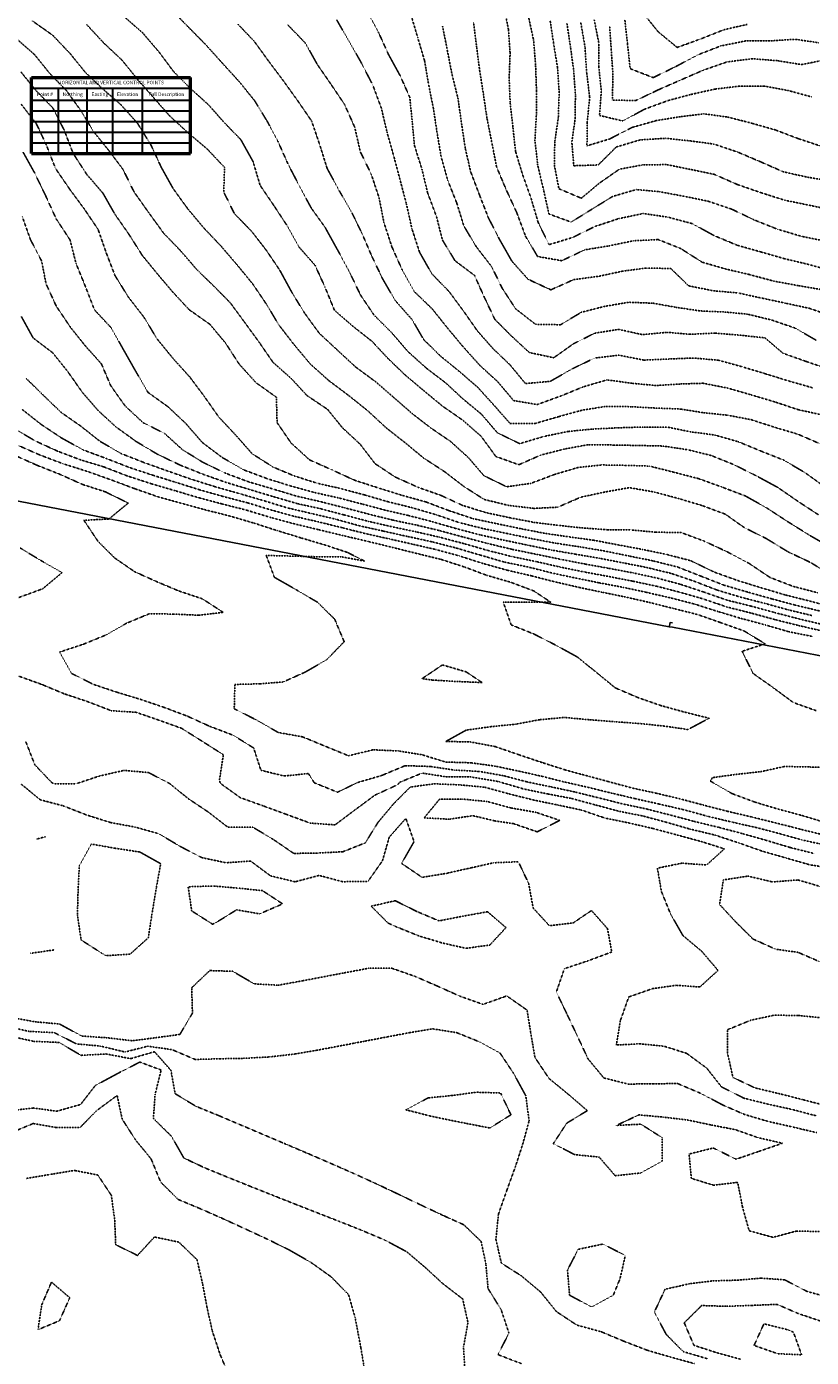
# Model space of a CAD drawing. Units: feet. Extents: x 2129050 to 2134687, y 13775926 to 13782478.
# Drawn here: x 2132206 to 2132670, y 13777153 to 13777939 of the extents above; entities that cross this region are included whole.
import ezdxf

# ---------------------------------------------------------------- set-up
doc = ezdxf.new("R2010")
doc.units = ezdxf.units.FT
doc.header["$MEASUREMENT"] = 0
doc.linetypes.add('HIDDEN2', pattern=[0.1875, 0.125, -0.0625])
for name, color, linetype in [('CE-TOPO-MAJR', 37, 'HIDDEN2'), ('CE-TOPO-MINR', 39, 'HIDDEN2'), ('XC-711721$0$Bexar___SAWS_Water_Mains', 253, 'XC-711721$0$Water_Line'), ('XC-711721$0$LINE TABLE', 253, 'Continuous')]:
    doc.layers.add(name, color=color, linetype=linetype)
doc.styles.add('XC-711721$0$PD-070', font='simplex.shx', dxfattribs={"height": 0.07})
doc.styles.add('XC-711721$0$Standard', font='simplex.shx')
doc.linetypes.add('XC-711721$0$Water_Line', pattern='A,0.4,-0.03,["W",XC-711721$0$Standard,S=0.06,R=0,X=0,Y=-0.03],-0.1,0.5,-0.03,["W",XC-711721$0$Standard,S=0.06,R=0,X=0,Y=-0.03],-0.1', length=1.16)

# ---------------------------------------------------------------- blocks, each defined once
blk = doc.blocks.new('XC-711721_1')
at = {"layer": 'XC-711721$0$Bexar___SAWS_Water_Mains'}
blk.add_line((2132585.6, 13777584.76), (2132587.59, 13777584.37), dxfattribs=at)
for points in [[(2132086.49, 13777586.1), (2132097.16, 13777632.75), (2132104.56, 13777665.05), (2132115.45, 13777675.36), (2132585.6, 13777584.76)], [(2132585.6, 13777584.76), (2132585.87, 13777586.15), (2132586.08, 13777587.22), (2132587.55, 13777586.93)], [(2132587.59, 13777584.37), (2133106.21, 13777484.1), (2133113.46, 13777472.12), (2133125.43, 13777471.29), (2133135.14, 13777482.73), (2133294.16, 13777475.61)]]:
    blk.add_lwpolyline(points, dxfattribs=at)
at = {"layer": 'XC-711721$0$LINE TABLE', "color": 3, "linetype": 'Continuous', "lineweight": 50}
for p, q in [((2132209.01, 13777908.8), (2132302.91, 13777908.8)), ((2132209.01, 13777864), (2132209.01, 13777908.8)), ((2132302.91, 13777864), (2132302.91, 13777908.8)), ((2132209.01, 13777864), (2132302.91, 13777864))]:
    blk.add_line(p, q, dxfattribs=at)
at = {"layer": 'XC-711721$0$LINE TABLE', "color": 3, "linetype": 'Continuous', "lineweight": 30}
for p, q in [((2132209.01, 13777902.5), (2132302.91, 13777902.5)), ((2132209.01, 13777895.5), (2132302.91, 13777895.5))]:
    blk.add_line(p, q, dxfattribs=at)
at = {"layer": 'XC-711721$0$LINE TABLE', "color": 2, "linetype": 'Continuous', "lineweight": 30}
for p, q in [((2132224.87, 13777864), (2132224.87, 13777902.5)), ((2132241.84, 13777864), (2132241.84, 13777902.5)), ((2132256.99, 13777864), (2132256.99, 13777902.5)), ((2132274.58, 13777864), (2132274.58, 13777902.5)), ((2132209.01, 13777889.2), (2132302.91, 13777889.2)), ((2132209.01, 13777882.9), (2132302.91, 13777882.9)), ((2132209.01, 13777876.6), (2132302.91, 13777876.6)), ((2132209.01, 13777870.3), (2132302.91, 13777870.3))]:
    blk.add_line(p, q, dxfattribs=at)
at = {"layer": 'XC-711721$0$LINE TABLE', "color": 81, "linetype": 'Continuous', "lineweight": -3, "insert": (2132255.96, 13777905.65), "char_height": 2.1, "attachment_point": 5, "style": 'XC-711721$0$PD-070'}
blk.add_mtext('HORIZONTAL AND VERTICAL CONTROL POINTS', dxfattribs=at)
at = {"layer": 'XC-711721$0$LINE TABLE', "color": 51, "linetype": 'Continuous', "lineweight": -3, "char_height": 2.1, "attachment_point": 5, "style": 'XC-711721$0$PD-070'}
for s, insert in [('{\\Fsimplex.shx|c0;Point #}', (2132216.94, 13777899)), ('{\\Fsimplex.shx|c0;Northing}', (2132233.35, 13777899)), ('{\\Fsimplex.shx|c0;Easting}', (2132249.42, 13777899)), ('{\\Fsimplex.shx|c0;Elevation}', (2132265.78, 13777899)), ('{\\Fsimplex.shx|c0;Full Description}', (2132288.74, 13777899)), ('{\\Fsimplex.shx|c0;}', (2132216.94, 13777892.35)), ('{\\Fsimplex.shx|c0;}', (2132265.78, 13777892.35)), ('{\\Fsimplex.shx|c0;}', (2132288.74, 13777892.35)), ('{\\Fsimplex.shx|c0;}', (2132216.94, 13777886.05)), ('{\\Fsimplex.shx|c0;}', (2132265.78, 13777886.05)), ('{\\Fsimplex.shx|c0;}', (2132288.74, 13777886.05)), ('{\\Fsimplex.shx|c0;}', (2132216.94, 13777879.75)), ('{\\Fsimplex.shx|c0;}', (2132216.94, 13777873.45)), ('{\\Fsimplex.shx|c0;}', (2132265.78, 13777879.75)), ('{\\Fsimplex.shx|c0;}', (2132265.78, 13777873.45)), ('{\\Fsimplex.shx|c0;}', (2132288.74, 13777879.75)), ('{\\Fsimplex.shx|c0;}', (2132288.74, 13777873.45)), ('{\\Fsimplex.shx|c0;}', (2132216.94, 13777867.15)), ('{\\Fsimplex.shx|c0;}', (2132265.78, 13777867.15)), ('{\\Fsimplex.shx|c0;}', (2132288.74, 13777867.15))]:
    blk.add_mtext(s, dxfattribs=dict(at, insert=insert))

msp = doc.modelspace()

# ---------------------------------------------------------------- linework, layer by layer
at = {"layer": 'CE-TOPO-MAJR', "color": 37, "linetype": 'HIDDEN2', "lineweight": -3}
for points, elevation in [([(2132487.86, 13777951.24), (2132490.65, 13777937.24), (2132491.62, 13777923.21), (2132491.05, 13777908.64), (2132491.65, 13777894.18), (2132493.27, 13777879.62), (2132494.85, 13777865.23), (2132499.09, 13777851.23), (2132504.1, 13777837.22), (2132508.23, 13777823.22), (2132514.66, 13777810.22), (2132528.44, 13777814.44), (2132541.87, 13777821.01), (2132555.66, 13777825.55), (2132570.27, 13777828.61), (2132584.89, 13777826.45), (2132599.1, 13777822.65), (2132612.03, 13777815.58), (2132625.67, 13777809.9), (2132639.68, 13777805.94), (2132653.68, 13777801.92), (2132667.68, 13777798.59), (2132681.68, 13777794.76)], 1015), ([(2132389.26, 13777942.87), (2132396.58, 13777930.19), (2132403.93, 13777917.24), (2132410.62, 13777904.22), (2132415.64, 13777890.68), (2132418.95, 13777876.54), (2132422.92, 13777862.5), (2132426.74, 13777848.12), (2132430.46, 13777834.05), (2132433.64, 13777819.61), (2132438.17, 13777805.74), (2132445.43, 13777793), (2132455.65, 13777782.46), (2132463.98, 13777771.21), (2132472.39, 13777759.21), (2132481.65, 13777748.74), (2132491.65, 13777739.2), (2132500.68, 13777728.24), (2132515.32, 13777729.54), (2132528.05, 13777736.82), (2132541.56, 13777743.31), (2132555.9, 13777744.97), (2132570.56, 13777742.1), (2132585.19, 13777742.73), (2132599.79, 13777743.33), (2132614.48, 13777742.02), (2132628.75, 13777738.13), (2132642.46, 13777733.99), (2132656.22, 13777729.74), (2132670.22, 13777725.74)], 1020), ([(2132541.31, 13777942.89), (2132544.1, 13777928.8), (2132543.98, 13777914.92), (2132545.5, 13777901.08), (2132544.43, 13777886.46), (2132558.14, 13777883.23), (2132570.81, 13777890.09), (2132584.74, 13777895.23), (2132598.09, 13777898.81), (2132612.46, 13777902.02), (2132627.14, 13777903.77), (2132641.68, 13777903.8), (2132655.68, 13777901.23), (2132669.83, 13777897.38)], 1010), ([(2132241.61, 13777940.11), (2132251.68, 13777929.24), (2132262.35, 13777919.24), (2132271.61, 13777907.82), (2132281.22, 13777896.84), (2132290.6, 13777886.22), (2132301.62, 13777876.1), (2132312.91, 13777866.52), (2132322.97, 13777855.88), (2132322.57, 13777841.23), (2132328.86, 13777828.46), (2132338.77, 13777818.36), (2132347.63, 13777806.95), (2132355.63, 13777795.14), (2132362.66, 13777782.18), (2132370.25, 13777769.83), (2132378.93, 13777757.92), (2132389.63, 13777748), (2132400.43, 13777738), (2132412.35, 13777729.21), (2132422.67, 13777720.24), (2132433.64, 13777710.66), (2132444.79, 13777702.05), (2132456.5, 13777694.05), (2132466.99, 13777684.54), (2132476.25, 13777673.79), (2132489.65, 13777667.33), (2132503.8, 13777669.35), (2132517.66, 13777674.53), (2132531.66, 13777678.69), (2132545.66, 13777680.22), (2132560.43, 13777679.96), (2132574.01, 13777679.54), (2132588.36, 13777675.89), (2132602.68, 13777672.21), (2132616.58, 13777667.2), (2132630.43, 13777661.95), (2132643.26, 13777654.77), (2132655.68, 13777646.66), (2132667.73, 13777639.14), (2132680.34, 13777631.84)], 1025), ([(2132204.08, 13777864.76), (2132210.9, 13777852.52), (2132217.4, 13777839.02), (2132223.61, 13777825.43), (2132231.76, 13777813.06), (2132235.37, 13777798.98), (2132240.98, 13777785.22), (2132246.18, 13777771.78), (2132256.02, 13777761.21), (2132263.07, 13777748.66), (2132270.33, 13777735.93), (2132277.79, 13777723.03), (2132289.62, 13777714.56), (2132300.1, 13777704.72), (2132309.88, 13777693.46), (2132321.62, 13777684.59), (2132334.58, 13777677.2), (2132348.47, 13777672.04), (2132362.19, 13777667.76), (2132376.33, 13777663.89), (2132390, 13777660.82), (2132404.03, 13777657.19), (2132417.95, 13777653.5), (2132431.64, 13777650.35), (2132445.64, 13777646.73), (2132459.65, 13777642.67), (2132473.89, 13777638.95), (2132488.21, 13777635.75), (2132501.96, 13777632.88), (2132516.38, 13777629.92), (2132530.03, 13777627.56), (2132544.07, 13777625.19), (2132558.46, 13777622.39), (2132572.19, 13777619.71), (2132586.68, 13777616.2), (2132600.13, 13777611.65), (2132613.67, 13777606.42), (2132627.68, 13777602.2), (2132641.68, 13777598.6), (2132655.68, 13777594.73), (2132669.83, 13777591.33)], 1030), ([(2132198.42, 13777702.02), (2132210.93, 13777694.52), (2132224.51, 13777688.3), (2132238.07, 13777683.2), (2132251.75, 13777679.06), (2132265.61, 13777673.71), (2132279.67, 13777669.14), (2132293.81, 13777665), (2132308.01, 13777660.8), (2132321.62, 13777657.19), (2132335.97, 13777653.54), (2132350.26, 13777649.19), (2132363.96, 13777645.52), (2132378.46, 13777642.02), (2132392.96, 13777638.52), (2132407.55, 13777635.1), (2132422.02, 13777631.57), (2132436.43, 13777627.98), (2132450.9, 13777624.44), (2132464.96, 13777619.88), (2132477.73, 13777615.1), (2132491.81, 13777611.03), (2132505.65, 13777605.83), (2132515.66, 13777599.18), (2132500.99, 13777599.18), (2132487.6, 13777599.13), (2132492.28, 13777585.81), (2132505.65, 13777580.44), (2132518.41, 13777573.93), (2132531.32, 13777566.84), (2132542.41, 13777557.92), (2132553.66, 13777548.68), (2132567.31, 13777542.82), (2132580.68, 13777538.19), (2132594.79, 13777534.29), (2132609.2, 13777530.7), (2132596.57, 13777524.07), (2132582.6, 13777526.1), (2132568.08, 13777527.59), (2132553.17, 13777528.68), (2132538.33, 13777529.84), (2132523.62, 13777531.17), (2132508.99, 13777529.84), (2132494.74, 13777527.17), (2132480.21, 13777525.74), (2132465.65, 13777523.68), (2132453.65, 13777517.01), (2132468.08, 13777516.74), (2132482.82, 13777514), (2132496.78, 13777509.17), (2132510.92, 13777504.43), (2132524.81, 13777500.02), (2132538.76, 13777496.27), (2132549.34, 13777493.4), (2132563.66, 13777489.53), (2132577.67, 13777486.51), (2132591.93, 13777483.16), (2132605.91, 13777479.41), (2132620.23, 13777475.72), (2132634.83, 13777472.31), (2132649.26, 13777468.74), (2132663.68, 13777465.05), (2132678.05, 13777461.53)], 1035), ([(2132202.85, 13777491.9), (2132214.16, 13777482.61), (2132227.77, 13777479), (2132241.61, 13777473.6), (2132255.66, 13777469.16), (2132270.33, 13777466.45), (2132284.19, 13777462.58), (2132296.62, 13777455.16), (2132309.62, 13777448.43), (2132323.87, 13777445.41), (2132338.35, 13777446.43), (2132350.16, 13777437.69), (2132364.65, 13777434.18), (2132378.83, 13777437.95), (2132392.73, 13777434.25), (2132407.64, 13777434.35), (2132416.24, 13777446.56), (2132420.25, 13777460.55), (2132430.06, 13777471.58), (2132434.92, 13777457.89), (2132427.53, 13777445.04), (2132439.64, 13777436.81), (2132454, 13777439.16), (2132468.41, 13777442.4), (2132481.9, 13777445.41), (2132496.51, 13777446.02), (2132502.59, 13777433.16), (2132505.22, 13777418.72), (2132514.79, 13777408.29), (2132528.89, 13777409.92), (2132539.66, 13777417.22), (2132549.11, 13777406.6), (2132551.66, 13777392.76), (2132537.66, 13777387.56), (2132523.66, 13777382.92), (2132518.94, 13777369.14), (2132525, 13777356.49), (2132531.35, 13777343.14), (2132537.66, 13777329.66), (2132546.94, 13777318.42), (2132561.34, 13777314.81), (2132575.88, 13777314.92), (2132590.45, 13777315.14), (2132603.96, 13777309.42), (2132617.06, 13777302.52), (2132629.89, 13777296.92), (2132644.1, 13777292.71), (2132658.1, 13777289.55), (2132672.7, 13777286.12)], 1040), ([(2132217.24, 13777460.79), (2132211.6, 13777459.28)], 1040), ([(2132405.92, 13777144.83), (2132403.5, 13777159.11), (2132400.09, 13777177.11), (2132396.2, 13777190.55), (2132385.86, 13777201.12), (2132374.03, 13777209.51), (2132361.34, 13777216.83), (2132348.55, 13777223.12), (2132335.68, 13777229.12), (2132322.56, 13777235.12), (2132309.44, 13777240.94), (2132295.62, 13777246.71), (2132285.35, 13777256.85), (2132279.62, 13777270.67), (2132270.39, 13777281.91), (2132262.58, 13777294.1), (2132259.61, 13777308.11), (2132247.61, 13777299.23), (2132237.65, 13777289.13), (2132223.83, 13777289.13), (2132210, 13777291.52), (2132196.74, 13777285.99)], 1045), ([(2132759.02, 13777152.43), (2132745.6, 13777155.2), (2132731.64, 13777159.16), (2132717.68, 13777163.12), (2132703.4, 13777167.4), (2132688.89, 13777170.32), (2132675.35, 13777174.78), (2132661.68, 13777179.4), (2132649.33, 13777184.77), (2132634.59, 13777184.19), (2132619.67, 13777183.64), (2132604.71, 13777184.07), (2132594.45, 13777173.89), (2132600.17, 13777160.61), (2132613.67, 13777156.23), (2132627.68, 13777152.4)], 1040)]:
    msp.add_lwpolyline(points, dxfattribs=dict(at, elevation=elevation))
at = {"layer": 'CE-TOPO-MAJR', "color": 37, "linetype": 'HIDDEN2', "lineweight": -3, "elevation": 1040}
for points in [[(2132455.59, 13777471.11), (2132469.6, 13777473.21), (2132482.61, 13777470.12), (2132493.65, 13777468.5), (2132507.65, 13777463.67), (2132520.93, 13777470.44), (2132506.98, 13777475.16), (2132492.24, 13777477.75), (2132478.05, 13777481.57), (2132463.85, 13777482.96), (2132449.93, 13777482.88), (2132440.88, 13777471.93), (2132455.59, 13777471.11)], [(2132315.95, 13777409.15), (2132317.62, 13777409.88), (2132330.11, 13777417.64), (2132343.74, 13777415.27), (2132357.32, 13777421.15), (2132345.42, 13777428.95), (2132330.92, 13777430.45), (2132316.18, 13777431.71), (2132301.54, 13777431.24), (2132303.62, 13777417), (2132315.95, 13777409.15)]]:
    msp.add_lwpolyline(points, close=True, dxfattribs=at)
at = {"layer": 'CE-TOPO-MINR', "color": 39, "linetype": 'HIDDEN2', "lineweight": -3}
for points, elevation in [([(2132263.61, 13777944.9), (2132274.67, 13777935.24), (2132284.32, 13777923.94), (2132292.85, 13777912.47), (2132302.83, 13777902.45), (2132313.62, 13777892.69), (2132322.74, 13777882.35), (2132332.6, 13777872.21), (2132339.86, 13777859.23), (2132344.02, 13777845.23), (2132352.2, 13777833.22), (2132360.09, 13777821.22), (2132367.09, 13777808.68), (2132376.46, 13777798.04), (2132382.3, 13777785.22), (2132387.92, 13777771.5), (2132398.78, 13777762.07), (2132410.05, 13777753.21), (2132419.64, 13777742.91), (2132429.76, 13777733.21), (2132440.56, 13777724.12), (2132451.65, 13777714.96), (2132463.65, 13777706.64), (2132474.44, 13777697.2), (2132483.24, 13777685.2), (2132496.79, 13777680.33), (2132509.65, 13777686.02), (2132523.66, 13777689.6), (2132537.66, 13777692.16), (2132552.43, 13777691.97), (2132567.16, 13777691.7), (2132581.84, 13777691.37), (2132596.48, 13777689.2), (2132610.28, 13777685.81), (2132623.67, 13777680.44), (2132636.5, 13777674.02), (2132649.68, 13777666.95), (2132661.68, 13777658.66), (2132673.68, 13777650.82)], 1024), ([(2132291.62, 13777949), (2132301.62, 13777938.64), (2132311.62, 13777928.55), (2132321.62, 13777917.45), (2132331.62, 13777906.5), (2132340.74, 13777895.23), (2132348.08, 13777883.23), (2132354.52, 13777871.23), (2132360.4, 13777857.99), (2132367.21, 13777844.8), (2132374.23, 13777831.82), (2132382.55, 13777820.14), (2132389.76, 13777807.09), (2132396.78, 13777794.07), (2132403.15, 13777780.73), (2132411.19, 13777768.76), (2132421.64, 13777758.33), (2132431.42, 13777746.99), (2132442.34, 13777737.21), (2132453.65, 13777728.58), (2132463.75, 13777719.2), (2132474.66, 13777710.21), (2132484.09, 13777699.2), (2132497.26, 13777692.81), (2132511.66, 13777697.03), (2132525.66, 13777699.94), (2132539.82, 13777701.36), (2132554.76, 13777702.1), (2132569.67, 13777702.57), (2132584.29, 13777702.57), (2132598.23, 13777699.76), (2132612.36, 13777697.89), (2132626.37, 13777693.9), (2132639.68, 13777688.43), (2132653.43, 13777682.95), (2132665.99, 13777675.5), (2132677.68, 13777667.04)], 1023), ([(2132406.91, 13777948.52), (2132413.92, 13777935.52), (2132419.64, 13777922.86), (2132426.58, 13777910.17), (2132432.38, 13777897.23), (2132433.8, 13777883.08), (2132435.15, 13777868.74), (2132439.64, 13777854.51), (2132442.98, 13777840.56), (2132448.21, 13777826.65), (2132451.65, 13777812.99), (2132459.12, 13777800.69), (2132470.57, 13777792.14), (2132476.4, 13777779.21), (2132482.6, 13777766.16), (2132492.59, 13777756.14), (2132502.97, 13777746.53), (2132517.39, 13777743.47), (2132529.1, 13777751.77), (2132541.66, 13777757.99), (2132555.66, 13777760.21), (2132569.75, 13777757.13), (2132584.4, 13777758.48), (2132597.78, 13777757.32), (2132612.46, 13777758), (2132627.27, 13777756.81), (2132642.09, 13777755.21), (2132652.76, 13777746.13), (2132666.63, 13777741.21), (2132680.35, 13777736.54)], 1019), ([(2132432.91, 13777946.51), (2132437.01, 13777932.61), (2132441.13, 13777918.73), (2132443.45, 13777905.04), (2132446.35, 13777890.53), (2132448.54, 13777876.13), (2132450.92, 13777861.96), (2132454.88, 13777848), (2132460.15, 13777834.72), (2132464.32, 13777821.22), (2132471.65, 13777808.99), (2132480.73, 13777797.22), (2132486.96, 13777784.52), (2132494.84, 13777772.4), (2132506.64, 13777763.21), (2132521.4, 13777762.96), (2132533.66, 13777770.32), (2132547.66, 13777773.85), (2132561.66, 13777776.22), (2132576.11, 13777775.66), (2132589.75, 13777773.21), (2132603.77, 13777771.12), (2132618.43, 13777770.45), (2132631.74, 13777769.21), (2132646.18, 13777765.71), (2132659.9, 13777760.99), (2132672.3, 13777753.83)], 1018), ([(2132502.39, 13777945.24), (2132505.47, 13777931.05), (2132506.68, 13777916.21), (2132507.19, 13777901.24), (2132507.13, 13777886.71), (2132506.27, 13777871.84), (2132507.91, 13777857.23), (2132511.3, 13777842.87), (2132514.55, 13777828.33), (2132527.66, 13777823.55), (2132540.07, 13777831.22), (2132552.19, 13777838.7), (2132566.15, 13777842.74), (2132579.9, 13777841.46), (2132594.06, 13777838.83), (2132608.37, 13777835.92), (2132622.34, 13777831.22), (2132635.68, 13777824.86), (2132649.6, 13777819.3), (2132663.81, 13777815.1), (2132677.68, 13777812.33)], 1014), ([(2132559.39, 13777942.96), (2132560.95, 13777928.53), (2132562.52, 13777914.1), (2132576.08, 13777908.82), (2132589.53, 13777915.37), (2132602.61, 13777922.3), (2132615.92, 13777927.48), (2132630.48, 13777930.44), (2132644.89, 13777930.45), (2132659.68, 13777931.44), (2132673.85, 13777929.41)], 1008), ([(2132569.89, 13777947.24), (2132578.98, 13777935.93), (2132590.28, 13777926.62), (2132604, 13777931.57), (2132617.85, 13777937.06), (2132631.68, 13777940.22)], 1007), ([(2132209.6, 13777942.27), (2132221.61, 13777933.74), (2132231.88, 13777922.96), (2132240.56, 13777912.18), (2132250.79, 13777902.41), (2132261.61, 13777893.02), (2132271.61, 13777881.87), (2132279.51, 13777869.13), (2132285.62, 13777855.95), (2132292.73, 13777843.23), (2132301.5, 13777831.11), (2132311.03, 13777819.81), (2132321.33, 13777808.93), (2132330.55, 13777798.14), (2132339.63, 13777787.06), (2132347.72, 13777775.12), (2132355.14, 13777762.73), (2132364.07, 13777751.21), (2132373.63, 13777739.81), (2132384.48, 13777730.06), (2132396.29, 13777721.2), (2132407.64, 13777712.12), (2132418.49, 13777702.05), (2132429.79, 13777693.2), (2132440.66, 13777684.21), (2132452.79, 13777676.34), (2132464.11, 13777667.65), (2132476.29, 13777659.84), (2132490.77, 13777656.31), (2132505.65, 13777654.57), (2132519.72, 13777655.26), (2132533.35, 13777661.19), (2132547.66, 13777664.25), (2132562.05, 13777666.8), (2132576.73, 13777664.25), (2132590.93, 13777660.45), (2132604.79, 13777656.31), (2132618.62, 13777651.19), (2132629.97, 13777643.19), (2132643.12, 13777636.63), (2132655.68, 13777628.95), (2132669.11, 13777622.62), (2132681.68, 13777614.77)], 1026), ([(2132330.82, 13777940.44), (2132340.58, 13777930.19), (2132348.98, 13777918.59), (2132357.63, 13777907.1), (2132366.17, 13777895.23), (2132374.41, 13777883.23), (2132379.2, 13777869.23), (2132383.63, 13777855.1), (2132390.69, 13777842.17), (2132398.15, 13777829.22), (2132404.5, 13777816.09), (2132410.04, 13777803.22), (2132416.38, 13777789.96), (2132423.84, 13777777.21), (2132433.64, 13777766.12), (2132440.62, 13777754.18), (2132450.73, 13777744.3), (2132461.87, 13777735.21), (2132472.48, 13777726.04), (2132482.33, 13777715.2), (2132491.65, 13777704.63), (2132506.23, 13777704.62), (2132520.17, 13777708.69), (2132534.3, 13777712.56), (2132548.11, 13777714.75), (2132563.05, 13777714.59), (2132577.67, 13777713.77), (2132592.2, 13777713.2), (2132605.83, 13777711.04), (2132620.04, 13777709.57), (2132633.96, 13777706.92), (2132647.68, 13777702.49), (2132661.68, 13777698.31), (2132675.02, 13777692.53)], 1022), ([(2132360.34, 13777939.95), (2132370.7, 13777929.24), (2132377.63, 13777916.8), (2132385.63, 13777905.2), (2132393.83, 13777893.04), (2132399.9, 13777879.49), (2132403.12, 13777865.23), (2132409.64, 13777851.74), (2132414.27, 13777837.85), (2132417.13, 13777823.22), (2132421.74, 13777809.12), (2132427.85, 13777795.43), (2132435.01, 13777782.58), (2132445.64, 13777772.3), (2132454.49, 13777761.21), (2132463.65, 13777750.23), (2132473.65, 13777739.07), (2132484.43, 13777729.21), (2132493.65, 13777718.22), (2132507.65, 13777715.86), (2132521.66, 13777720.94), (2132534.72, 13777726.27), (2132548.88, 13777730.42), (2132563.66, 13777728.4), (2132577.79, 13777727.08), (2132592.47, 13777728.01), (2132605.67, 13777728.41), (2132620.06, 13777725.59), (2132634.02, 13777721.55), (2132647.9, 13777717.43), (2132661.68, 13777712.84), (2132676.14, 13777709.66)], 1021), ([(2132451.75, 13777939.13), (2132454.49, 13777925.24), (2132457.29, 13777910.88), (2132460.86, 13777896.44), (2132462.92, 13777881.96), (2132465.12, 13777867.23), (2132468.34, 13777853.23), (2132473.67, 13777839.22), (2132478.82, 13777826.06), (2132485.65, 13777812.79), (2132492.78, 13777800.35), (2132502.23, 13777789.79), (2132515.66, 13777783.56), (2132529.26, 13777789.62), (2132543.99, 13777791.55), (2132558.24, 13777794.64), (2132572.44, 13777796.44), (2132586.59, 13777796.13), (2132596.93, 13777785.95), (2132611.48, 13777783.02), (2132626.19, 13777781.73), (2132640.22, 13777778.67), (2132654.17, 13777775.7), (2132668.21, 13777772.69), (2132682.28, 13777767.81)], 1017), ([(2132470.1, 13777941.24), (2132471.84, 13777927.04), (2132473.65, 13777913.03), (2132475.87, 13777899.01), (2132477.96, 13777884.93), (2132480.83, 13777870.41), (2132483.65, 13777856.08), (2132489.24, 13777842.81), (2132495.52, 13777829.22), (2132500.73, 13777815.22), (2132507.87, 13777803.22), (2132522.12, 13777800.75), (2132535.66, 13777807.17), (2132549.95, 13777809.51), (2132564.37, 13777812.52), (2132579.11, 13777813.22), (2132592.37, 13777807.92), (2132605, 13777799.89), (2132619.07, 13777795.82), (2132633.02, 13777792.56), (2132647.19, 13777788.73), (2132661.68, 13777786.06), (2132676.06, 13777783.59)], 1016), ([(2132515.22, 13777942.81), (2132517.32, 13777928.9), (2132519.66, 13777914.53), (2132520.6, 13777900.18), (2132520.1, 13777885.23), (2132517.99, 13777870.9), (2132517.76, 13777857.13), (2132520.44, 13777843.23), (2132533.66, 13777837.63), (2132544.34, 13777846.54), (2132556.14, 13777854.75), (2132569.7, 13777857.27), (2132583.93, 13777857.49), (2132598.31, 13777854.58), (2132612.17, 13777851.73), (2132625.67, 13777845.77), (2132639.68, 13777840.92), (2132653.68, 13777836.48), (2132667.98, 13777833.53), (2132682.39, 13777830.52)], 1013), ([(2132525.18, 13777940.76), (2132527.28, 13777926.86), (2132529.19, 13777912.77), (2132530.16, 13777898.73), (2132530.07, 13777884.82), (2132528.08, 13777870.81), (2132529.23, 13777856.8), (2132543.66, 13777857.28), (2132554.27, 13777867.84), (2132568.53, 13777872.09), (2132583.43, 13777873), (2132597.91, 13777871.47), (2132612.03, 13777869.58), (2132626.06, 13777864.85), (2132639.68, 13777859.05), (2132652.92, 13777853.23), (2132666.78, 13777850.13), (2132681.24, 13777847.67)], 1012), ([(2132533.3, 13777941.6), (2132535.84, 13777927.06), (2132536.8, 13777912.1), (2132538.62, 13777897.23), (2132537.19, 13777882.76), (2132537, 13777868.57), (2132550.32, 13777872.57), (2132563.66, 13777879.42), (2132577.9, 13777883.46), (2132592.18, 13777885.74), (2132605.88, 13777887.44), (2132620, 13777885.56), (2132634.33, 13777881.89), (2132648.34, 13777877.9), (2132661.68, 13777872.83), (2132675.68, 13777868.2)], 1011), ([(2132550.38, 13777939.24), (2132551.37, 13777924.94), (2132552.34, 13777910.56), (2132552.03, 13777895.6), (2132565.73, 13777895.23), (2132579.24, 13777901.66), (2132591.98, 13777907.24), (2132605.7, 13777913.21), (2132619.67, 13777918.04), (2132634.39, 13777919.96), (2132649.26, 13777918.82), (2132663.68, 13777916.51), (2132677.76, 13777919.32)], 1009), ([(2132199.6, 13777932.24), (2132210.8, 13777922.43), (2132219.81, 13777911.24), (2132229.63, 13777901.21), (2132238.25, 13777889.23), (2132245.61, 13777877.02), (2132254.44, 13777866.06), (2132263.04, 13777854.65), (2132269.64, 13777841.23), (2132278.18, 13777829.22), (2132286.86, 13777817.22), (2132297.02, 13777806.63), (2132306.3, 13777795.9), (2132316.39, 13777785.99), (2132326.36, 13777775.95), (2132334.84, 13777764.43), (2132343.63, 13777752.35), (2132351.63, 13777740.75), (2132362.42, 13777731.21), (2132371.63, 13777721.2), (2132383.82, 13777713.02), (2132392.6, 13777702.17), (2132402.98, 13777692.54), (2132411.85, 13777680.99), (2132423.75, 13777673.09), (2132437.41, 13777666.96), (2132450.71, 13777662.26), (2132463.65, 13777656.3), (2132477.65, 13777651.99), (2132491.9, 13777648.95), (2132505.65, 13777646.34), (2132520.33, 13777644.52), (2132533.77, 13777643.08), (2132548.47, 13777642), (2132563.01, 13777641.85), (2132577.67, 13777640.5), (2132592.53, 13777640.33), (2132606.3, 13777635.19), (2132619.67, 13777629.03), (2132632.84, 13777622.03), (2132645.06, 13777613.81), (2132658.97, 13777608.47), (2132673.26, 13777604.76)], 1027), ([(2132202.67, 13777912.31), (2132211.6, 13777901.24), (2132221.61, 13777890.92), (2132228.27, 13777877.9), (2132233.61, 13777864.07), (2132241.61, 13777851.73), (2132251.11, 13777840.73), (2132258.4, 13777828.01), (2132266.66, 13777816.18), (2132274.37, 13777803.97), (2132283.62, 13777792.65), (2132292.53, 13777782.13), (2132302.18, 13777771.78), (2132314.35, 13777763.21), (2132323.62, 13777752.12), (2132331.62, 13777739.75), (2132341.63, 13777728.71), (2132353.63, 13777720.13), (2132354.04, 13777705.2), (2132362.26, 13777693.2), (2132373.19, 13777683.2), (2132386.67, 13777677.2), (2132399.75, 13777671.2), (2132413.64, 13777666.71), (2132427.64, 13777662.32), (2132441.64, 13777658.47), (2132455.67, 13777653.21), (2132469.65, 13777648.53), (2132483.97, 13777645.51), (2132498.34, 13777642.51), (2132512.27, 13777639.81), (2132526.26, 13777637.79), (2132541.1, 13777635.75), (2132555.66, 13777632.98), (2132569.67, 13777630.38), (2132583.91, 13777627.43), (2132598.2, 13777623.72), (2132611.67, 13777617.17), (2132625.67, 13777612.09), (2132639.68, 13777607.77), (2132654, 13777603.51), (2132668.4, 13777599.9), (2132682.79, 13777596.08)], 1028), ([(2132202.84, 13777893.23), (2132211.92, 13777881.54), (2132217.82, 13777869.02), (2132223.18, 13777855.23), (2132231.61, 13777842.91), (2132240.23, 13777831.22), (2132248.34, 13777819.22), (2132253.22, 13777805.22), (2132258.34, 13777791.95), (2132266.27, 13777779.21), (2132275.41, 13777767.42), (2132283.1, 13777754.7), (2132292.47, 13777743.21), (2132302.5, 13777732.09), (2132311.06, 13777720.64), (2132319.62, 13777708.45), (2132329.62, 13777697.8), (2132339.29, 13777686.86), (2132351.63, 13777678.97), (2132364.17, 13777673.74), (2132377.82, 13777669.39), (2132391.63, 13777666.26), (2132405.64, 13777662.53), (2132419.64, 13777658.46), (2132433.89, 13777654.94), (2132448.06, 13777650.78), (2132461.65, 13777646.18), (2132475.65, 13777642.68), (2132490.15, 13777639.69), (2132504.08, 13777636.77), (2132518.5, 13777634.03), (2132533.02, 13777631.83), (2132547.66, 13777629.37), (2132561.66, 13777626.49), (2132576.07, 13777623.59), (2132590.47, 13777619.99), (2132604.25, 13777614.6), (2132618.06, 13777609.19), (2132631.95, 13777605.18), (2132646.15, 13777601.18), (2132659.98, 13777597.48), (2132674.52, 13777594.02)], 1029), ([(2132203.6, 13777826.76), (2132208.39, 13777813.22), (2132214.99, 13777800.6), (2132217.61, 13777787.14), (2132223.61, 13777773.98), (2132231.95, 13777761.56), (2132240.83, 13777750.43), (2132250.29, 13777739.89), (2132255.78, 13777727.04), (2132264.16, 13777715.2), (2132274.84, 13777705.2), (2132287.62, 13777698.78), (2132298.17, 13777689.2), (2132310.2, 13777681.77), (2132323.7, 13777675.27), (2132337.63, 13777670.11), (2132351.63, 13777666.01), (2132365.63, 13777661.78), (2132379.63, 13777658.55), (2132393.91, 13777654.92), (2132408.07, 13777651.19), (2132422.16, 13777647.71), (2132436.07, 13777644.77), (2132449.92, 13777641.47), (2132464.08, 13777637.62), (2132478.32, 13777633.86), (2132492.84, 13777630.38), (2132507.44, 13777627.4), (2132521.66, 13777624.47), (2132536.14, 13777621.67), (2132549.92, 13777619.19), (2132564.38, 13777616.47), (2132578.01, 13777613.53), (2132592.23, 13777609.75), (2132606.04, 13777605.18), (2132619.67, 13777600.42), (2132634, 13777596.86), (2132647.76, 13777593.1), (2132661.9, 13777589.4), (2132676.48, 13777585.98)], 1031), ([(2132203.04, 13777767.78), (2132209.95, 13777755.21), (2132221.61, 13777746.33), (2132230.51, 13777735.21), (2132238.93, 13777723.2), (2132248.55, 13777712.14), (2132258.99, 13777702.58), (2132270.7, 13777694.12), (2132283.1, 13777686.69), (2132296.61, 13777680.19), (2132310, 13777674.82), (2132323.62, 13777670.01), (2132337.63, 13777665.75), (2132351.91, 13777661.48), (2132365.85, 13777657.41), (2132379.63, 13777654.38), (2132393.64, 13777650.71), (2132407.88, 13777646.95), (2132422.12, 13777643.67), (2132436.09, 13777640.75), (2132450.03, 13777637.57), (2132464.25, 13777633.8), (2132478.25, 13777629.79), (2132492.73, 13777626.11), (2132506.95, 13777623.19), (2132520.82, 13777620.03), (2132535.49, 13777617.01), (2132549.66, 13777614.41), (2132564.07, 13777611.6), (2132578.28, 13777608.57), (2132591.73, 13777605.12), (2132605.76, 13777601.1), (2132619.67, 13777596.37), (2132634.13, 13777592.73), (2132647.88, 13777588.98), (2132661.93, 13777585.43), (2132675.68, 13777582.27)], 1032), ([(2132205.95, 13777731.21), (2132216.16, 13777721.2), (2132226.55, 13777711.2), (2132238.01, 13777703.2), (2132249.61, 13777694.05), (2132261.84, 13777686.98), (2132275.62, 13777681.58), (2132289.62, 13777676.56), (2132303.62, 13777671.69), (2132317.71, 13777667.28), (2132332.14, 13777663.19), (2132345.96, 13777659.19), (2132359.9, 13777654.92), (2132374.04, 13777651.61), (2132388.65, 13777648.2), (2132402.73, 13777644.28), (2132416.65, 13777641.19), (2132430.79, 13777638.04), (2132445.35, 13777634.89), (2132459.76, 13777631.19), (2132473.74, 13777627.09), (2132487.86, 13777622.98), (2132502.41, 13777619.94), (2132516.8, 13777616.33), (2132530, 13777613.53), (2132544.21, 13777610.64), (2132558.44, 13777607.97), (2132571.77, 13777605.08), (2132586.28, 13777601.79), (2132600.58, 13777598.09), (2132614.23, 13777593.74), (2132628.09, 13777589.6), (2132642.29, 13777585.79), (2132656.24, 13777581.74), (2132669.82, 13777579.04)], 1033), ([(2132203.6, 13777712.9), (2132214.61, 13777704.2), (2132226.63, 13777696.22), (2132239.61, 13777689.06), (2132253.61, 13777683.86), (2132267.05, 13777678.63), (2132280.66, 13777674.15), (2132294.34, 13777669.92), (2132308.04, 13777665.61), (2132322.06, 13777661.63), (2132336.35, 13777657.92), (2132350.15, 13777653.72), (2132364.29, 13777649.85), (2132378.14, 13777646.68), (2132392.42, 13777643.19), (2132406.15, 13777639.7), (2132420.27, 13777636.56), (2132433.92, 13777633.47), (2132447.64, 13777630.31), (2132461.65, 13777626.52), (2132475.65, 13777622.05), (2132489.65, 13777618.14), (2132504.03, 13777614.81), (2132518.18, 13777611.19), (2132532.4, 13777607.93), (2132545.73, 13777605.12), (2132559.66, 13777602.29), (2132573.76, 13777599.09), (2132588.01, 13777595.52), (2132602.38, 13777591.89), (2132615.87, 13777587.18), (2132629.68, 13777582.28), (2132642.21, 13777574.65), (2132628.62, 13777570.23), (2132635.08, 13777557.18), (2132647.14, 13777548.64), (2132658.87, 13777539.98), (2132672.4, 13777535.17)], 1034), ([(2132200.44, 13777692.04), (2132213.6, 13777686.25), (2132227.41, 13777681), (2132241.61, 13777676.52), (2132255.61, 13777671.57), (2132269.61, 13777666.33), (2132283.62, 13777661.43), (2132297.92, 13777657.49), (2132312.04, 13777653.61), (2132326.41, 13777649.98), (2132340.34, 13777645.9), (2132353.95, 13777641.51), (2132368.03, 13777637.19), (2132381.63, 13777633.19), (2132395.64, 13777628.56), (2132405.64, 13777623.48), (2132391.63, 13777626.07), (2132376.77, 13777626.05), (2132362.38, 13777626.43), (2132347.63, 13777626.78), (2132352.39, 13777613.95), (2132365.11, 13777606.66), (2132377.92, 13777599.18), (2132388.05, 13777589.18), (2132393.64, 13777575.91), (2132383.44, 13777565.37), (2132370.8, 13777558.01), (2132357.63, 13777552.13), (2132343.63, 13777551.02), (2132329.11, 13777550.66), (2132328.75, 13777536.3), (2132342.05, 13777529.59), (2132354.75, 13777522.3), (2132369.07, 13777519.73), (2132382.6, 13777514.13), (2132396.24, 13777508.57), (2132410.72, 13777512.09), (2132425.64, 13777511.4), (2132439.66, 13777509.15), (2132453.65, 13777504.84), (2132468.39, 13777504.43), (2132482.92, 13777502.44), (2132496.12, 13777499.64), (2132510.36, 13777496.46), (2132522.83, 13777493.29), (2132536.66, 13777490.17), (2132551.12, 13777486.62), (2132565.7, 13777483.2), (2132579.67, 13777480.06), (2132594.1, 13777476.73), (2132607.89, 13777472.94), (2132622.06, 13777469.55), (2132636.53, 13777466.31), (2132650.03, 13777462.81), (2132663.96, 13777458.89), (2132678.3, 13777455.78)], 1036), ([(2132198.71, 13777686.09), (2132212.39, 13777679.98), (2132225.61, 13777674.76), (2132239.12, 13777668.71), (2132252.72, 13777664.3), (2132266.14, 13777657.72), (2132254.73, 13777648.31), (2132239.96, 13777647.55), (2132248.23, 13777635.19), (2132258.3, 13777625.19), (2132269.91, 13777617.19), (2132283.51, 13777611.08), (2132296.2, 13777605.76), (2132309.97, 13777601.18), (2132322.26, 13777593.18), (2132307.62, 13777591.51), (2132292.65, 13777592.21), (2132278.47, 13777592.33), (2132265.31, 13777586.87), (2132252.96, 13777579.83), (2132239.61, 13777574.37), (2132225.61, 13777569.77), (2132232.68, 13777557.18), (2132245.61, 13777550.68), (2132259.61, 13777546.02), (2132273.62, 13777541.78), (2132287.62, 13777537.01), (2132300.71, 13777532.08), (2132314.36, 13777525.91), (2132328.09, 13777520.71), (2132340.18, 13777513.17), (2132344.47, 13777500.01), (2132358.18, 13777496.62), (2132372.54, 13777498.07), (2132375.95, 13777492.65), (2132389.77, 13777487.03), (2132401.48, 13777492.76), (2132415.86, 13777496.95), (2132429.64, 13777502.72), (2132444.57, 13777502.24), (2132458.68, 13777500.13), (2132473.65, 13777499.3), (2132488.11, 13777496.71), (2132501.52, 13777493.19), (2132515.66, 13777490.23), (2132530.01, 13777487.16), (2132544.15, 13777483.66), (2132558.54, 13777480.04), (2132572.15, 13777477.16), (2132586.11, 13777473.61), (2132600.32, 13777469.81), (2132614.83, 13777466.32), (2132629.06, 13777462.55), (2132643.09, 13777458.57), (2132656.95, 13777454.43), (2132671.34, 13777450.81)], 1037), ([(2132202.35, 13777631.19), (2132214.34, 13777623.92), (2132227.07, 13777616.65), (2132215.6, 13777607.11), (2132201.6, 13777602.01)], 1038), ([(2132201.07, 13777555.71), (2132215.09, 13777550.66), (2132228.26, 13777545.17), (2132242.34, 13777540.45), (2132256.12, 13777535.17), (2132270.69, 13777534.24), (2132284.09, 13777529.64), (2132297.62, 13777524.78), (2132309.74, 13777517.17), (2132322.31, 13777509.17), (2132320.08, 13777494.71), (2132320.39, 13777492.41), (2132332.31, 13777483.85), (2132345.77, 13777479.02), (2132359.63, 13777473.94), (2132373.63, 13777468.81), (2132388.26, 13777467.79), (2132400.12, 13777476.68), (2132411.79, 13777485.32), (2132425.29, 13777491.52), (2132426.36, 13777492.87), (2132439.64, 13777498.34), (2132453.65, 13777496.21), (2132468.52, 13777496.04), (2132483.16, 13777493.65), (2132485.43, 13777493.12), (2132499.65, 13777488.96), (2132513.66, 13777486.08), (2132527.86, 13777483.37), (2132542.04, 13777479.54), (2132556.23, 13777475.73), (2132569.73, 13777473.09), (2132583.83, 13777469.32), (2132597.81, 13777465.31), (2132612.35, 13777461.84), (2132626.55, 13777457.16), (2132640.59, 13777452.25), (2132654.72, 13777448.19), (2132668.7, 13777444.18), (2132682.8, 13777442.05)], 1038), ([(2132205.6, 13777517.01), (2132211.03, 13777503.17), (2132221.1, 13777492.66), (2132222.56, 13777491.98), (2132235.31, 13777492.04), (2132249.01, 13777496.57), (2132263.61, 13777499.93), (2132278.13, 13777498.65), (2132290.41, 13777492.28), (2132301.73, 13777483.16), (2132313.69, 13777475.16), (2132324.92, 13777466.46), (2132339.63, 13777466.47), (2132351.84, 13777459.16), (2132363.87, 13777450.92), (2132378.17, 13777451.16), (2132392.87, 13777451.92), (2132406.13, 13777457.16), (2132413.64, 13777469.3), (2132422.72, 13777480.09), (2132432.71, 13777490.1), (2132446.78, 13777492.03), (2132461.65, 13777491.4), (2132476.51, 13777490.03), (2132490.65, 13777486.16), (2132505.03, 13777482.54), (2132519.66, 13777479.55), (2132533.66, 13777476.55), (2132547.66, 13777471.79), (2132561.96, 13777468.87), (2132576.12, 13777465.62), (2132590.3, 13777461.79), (2132604.48, 13777457.96), (2132618.16, 13777453.64), (2132607.67, 13777444.11), (2132593, 13777445.16), (2132578.6, 13777442.22), (2132580.97, 13777428.46), (2132586.37, 13777415.15), (2132593.67, 13777402.47), (2132604.77, 13777393.15), (2132614.4, 13777381.88), (2132603.67, 13777372.1), (2132589.63, 13777373.1), (2132575.63, 13777371.11), (2132561.66, 13777366.2), (2132556.69, 13777352.12), (2132554.37, 13777337.85), (2132568.24, 13777338.56), (2132582.56, 13777337.14), (2132595.9, 13777332.91), (2132607.67, 13777324.26), (2132616.45, 13777313.13), (2132629.68, 13777306.49), (2132643.86, 13777302.95), (2132658.33, 13777299.78), (2132672.57, 13777296.02)], 1039), ([(2132683.36, 13777501.49), (2132668.47, 13777501.95), (2132653.68, 13777502.24), (2132639.57, 13777499.17), (2132625.24, 13777497.6), (2132611.16, 13777495.68), (2132609.76, 13777493.66), (2132622.72, 13777486.21), (2132636.34, 13777481.16), (2132649.71, 13777477.14), (2132663.86, 13777473.35), (2132677.69, 13777469.16)], 1034), ([(2132675.68, 13777431.16), (2132661.57, 13777435.27), (2132646.62, 13777434.1), (2132632.06, 13777437.54), (2132617.55, 13777435.28), (2132615.32, 13777420.8), (2132624.94, 13777410.42), (2132634.97, 13777400.45), (2132648.44, 13777394.38), (2132661.68, 13777392.53), (2132675.23, 13777386.69)], 1038), ([(2132222.45, 13777393.99), (2132208.42, 13777391.96)], 1041), ([(2132196.53, 13777354.21), (2132211.2, 13777351.54), (2132225.61, 13777350.23), (2132238.72, 13777343.14), (2132253.61, 13777342.13), (2132268.38, 13777340.38), (2132282.68, 13777342.2), (2132296.66, 13777344.1), (2132304.05, 13777356.71), (2132303.62, 13777371.65), (2132314.27, 13777381.79), (2132327.83, 13777381.36), (2132340.45, 13777373.97), (2132354.7, 13777373.15), (2132369.03, 13777375.75), (2132383.63, 13777378.53), (2132393.64, 13777380.43), (2132408.12, 13777383.15), (2132421.78, 13777383.15), (2132435.64, 13777378.31), (2132448.99, 13777372.49), (2132462.19, 13777366.6), (2132475.65, 13777361.84), (2132489.65, 13777366.83), (2132501.65, 13777358.46), (2132503.81, 13777344.98), (2132506.29, 13777330.51), (2132514.61, 13777318.09), (2132526.17, 13777308.62), (2132537.23, 13777299.13), (2132525.06, 13777291.72), (2132517.14, 13777279.64), (2132529.71, 13777273.18), (2132544.23, 13777271.69), (2132553.66, 13777260.72), (2132568.52, 13777262.27), (2132581.47, 13777269.32), (2132581.42, 13777283.13), (2132568.86, 13777291.13), (2132554.4, 13777290.4), (2132567.66, 13777296.62), (2132581.86, 13777295.32), (2132596.18, 13777293.64), (2132610.12, 13777290.69), (2132624.47, 13777287.93), (2132638.21, 13777283.13), (2132652.42, 13777279.87), (2132638.73, 13777275.13), (2132625.02, 13777270.47), (2132611.61, 13777277.07), (2132597.28, 13777273.52), (2132598.65, 13777259.13), (2132611.73, 13777255.13), (2132625.99, 13777256.81), (2132628.84, 13777242.29), (2132632.77, 13777228.21), (2132646.89, 13777224.34), (2132660.73, 13777228.07), (2132675.68, 13777227.71)], 1041), ([(2132676.38, 13777353.84), (2132661.52, 13777355.31), (2132647.41, 13777355.42), (2132633.68, 13777352.47), (2132619.95, 13777346.87), (2132620.07, 13777332.74), (2132623.23, 13777318.69), (2132636.29, 13777312.52), (2132650.57, 13777309.13), (2132664.21, 13777305.66), (2132678.56, 13777302)], 1038), ([(2132600.41, 13777149.84), (2132586.27, 13777153.71), (2132572.34, 13777157.78), (2132558.57, 13777163.11), (2132545.24, 13777168.69), (2132531.06, 13777172.51), (2132519.02, 13777180.48), (2132509.65, 13777192.05), (2132498.2, 13777201.66), (2132486.45, 13777209.12), (2132483.25, 13777223.12), (2132484.73, 13777238.04), (2132489.65, 13777251.99), (2132494.74, 13777266.04), (2132499, 13777279.13), (2132502.86, 13777293.13), (2132500.88, 13777307.91), (2132493.72, 13777321.07), (2132485.65, 13777333.14), (2132473.65, 13777339.69), (2132460.1, 13777345.14), (2132445.9, 13777347.4), (2132432.19, 13777345.14), (2132419.64, 13777342.75), (2132405.64, 13777340.09), (2132399.8, 13777338.98), (2132385.63, 13777336.28), (2132377.93, 13777334.84), (2132364.26, 13777332.51), (2132349.63, 13777330.82), (2132334.75, 13777330.01), (2132320.21, 13777329.73), (2132305.62, 13777329.34), (2132291.93, 13777335.14), (2132277.62, 13777337.14), (2132264.21, 13777333.73), (2132249.71, 13777337.23), (2132235.61, 13777338.5), (2132222.52, 13777345.14), (2132207.6, 13777345.88), (2132193.6, 13777349.03)], 1042), ([(2132498.32, 13777149.78), (2132484.46, 13777155.11), (2132490.93, 13777167.83), (2132486.29, 13777181.75), (2132478.62, 13777194.08), (2132477.29, 13777208.76), (2132474.48, 13777221.95), (2132464.29, 13777231.76), (2132451.65, 13777237.45), (2132438.27, 13777243.75), (2132424.75, 13777250.23), (2132411.64, 13777256.4), (2132398.27, 13777262.5), (2132384.87, 13777268.36), (2132371.63, 13777274.08), (2132358.27, 13777279.77), (2132345.64, 13777285.12), (2132332.99, 13777290.49), (2132319.62, 13777296.17), (2132306.14, 13777301.66), (2132293.84, 13777309.13), (2132291.36, 13777322.88), (2132281.62, 13777333.9), (2132267.61, 13777329.81), (2132253.05, 13777332.57), (2132238.23, 13777331.75), (2132225.38, 13777339.36), (2132210.46, 13777340), (2132195.98, 13777343.14)], 1043), ([(2132464.97, 13777145.11), (2132464.13, 13777159.59), (2132466.72, 13777174.03), (2132463.65, 13777187.99), (2132451.77, 13777197.12), (2132441.64, 13777206.45), (2132430.46, 13777215.93), (2132417.37, 13777222.85), (2132403.64, 13777228.64), (2132390.4, 13777233.89), (2132377, 13777239.12), (2132364.88, 13777243.88), (2132351.66, 13777249.09), (2132338.74, 13777254.24), (2132325.62, 13777259.5), (2132311.83, 13777265.13), (2132299, 13777271.13), (2132291.62, 13777284.03), (2132281.02, 13777294.53), (2132282, 13777308.75), (2132285.58, 13777323.1), (2132272.98, 13777327.78), (2132259.78, 13777320.97), (2132246.75, 13777314), (2132238, 13777302.74), (2132223.95, 13777298.79), (2132210.04, 13777300.7), (2132195.73, 13777299.01)], 1044), ([(2132326.13, 13777141.61), (2132320.42, 13777155.11), (2132315.82, 13777168.91), (2132312.64, 13777183.11), (2132310.01, 13777197.12), (2132306.77, 13777211.12), (2132296.03, 13777221.53), (2132281.62, 13777224.55), (2132271.61, 13777213.66), (2132258.75, 13777219.99), (2132258.14, 13777234.59), (2132256.17, 13777249.12), (2132248.18, 13777261.13), (2132234.32, 13777263.83), (2132219.93, 13777261.45), (2132206.13, 13777259.13)], 1046), ([(2132681.1, 13777188.53), (2132666.96, 13777192.39), (2132653.68, 13777199.3), (2132639.68, 13777200.23), (2132625.61, 13777199.05), (2132611.21, 13777198.65), (2132597.5, 13777196.94), (2132583.1, 13777193.68), (2132576.82, 13777180.27), (2132583.75, 13777167.11), (2132593.87, 13777156.91), (2132608.09, 13777152.69)], 1041)]:
    msp.add_lwpolyline(points, dxfattribs=dict(at, elevation=elevation))
for points, elevation in [([(2132465.65, 13777558.09), (2132451.65, 13777562.19), (2132439.64, 13777554.08), (2132445.56, 13777553.26), (2132460.43, 13777552.39), (2132475.03, 13777551.8), (2132465.65, 13777558.09)], 1036), ([(2132280.27, 13777415.8), (2132282.63, 13777430.14), (2132285.31, 13777444.85), (2132273.03, 13777451.75), (2132258.43, 13777453.97), (2132244.32, 13777456.45), (2132237.24, 13777443.53), (2132236.53, 13777429.15), (2132236.14, 13777414.62), (2132238.31, 13777399.85), (2132250.51, 13777392.05), (2132253.04, 13777390.58), (2132267.26, 13777391.5), (2132277.99, 13777401.15), (2132280.27, 13777415.8)], 1041), ([(2132423.76, 13777423.03), (2132409.64, 13777419.77), (2132419.64, 13777409.78), (2132424.21, 13777407.72), (2132437.64, 13777402.28), (2132451.65, 13777398.06), (2132465.65, 13777394.92), (2132479.65, 13777396.87), (2132489.2, 13777407.15), (2132478.29, 13777416.51), (2132463.65, 13777413.86), (2132449.67, 13777411.12), (2132436.96, 13777416.47), (2132423.76, 13777423.03)], 1041), ([(2132457.65, 13777308.07), (2132443.16, 13777306.65), (2132430.11, 13777299.6), (2132444.47, 13777295.95), (2132451.05, 13777294.53), (2132465.65, 13777291.6), (2132479.65, 13777288.87), (2132492.13, 13777296.66), (2132486.02, 13777309.51), (2132471.65, 13777309.99), (2132457.65, 13777308.07)], 1043), ([(2132546.42, 13777220.36), (2132531.79, 13777217.25), (2132525.49, 13777204.95), (2132526.73, 13777190.18), (2132539.8, 13777183.25), (2132552.57, 13777190.21), (2132556.56, 13777200.01), (2132559.66, 13777213.65), (2132546.42, 13777220.36)], 1041), ([(2132220.82, 13777197.9), (2132215.08, 13777184.59), (2132212.86, 13777169.86), (2132225.54, 13777175.11), (2132231.61, 13777188.7), (2132220.82, 13777197.9)], 1047), ([(2132649.68, 13777155.65), (2132663.75, 13777155.04), (2132658.91, 13777168.34), (2132655.68, 13777169.77), (2132641.48, 13777173.31), (2132635.68, 13777160.54), (2132649.68, 13777155.65)], 1039)]:
    msp.add_lwpolyline(points, close=True, dxfattribs=dict(at, elevation=elevation))

# ---------------------------------------------------------------- block references
msp.add_blockref('XC-711721_1', (0, 0))

doc.saveas('drawing.dxf')
